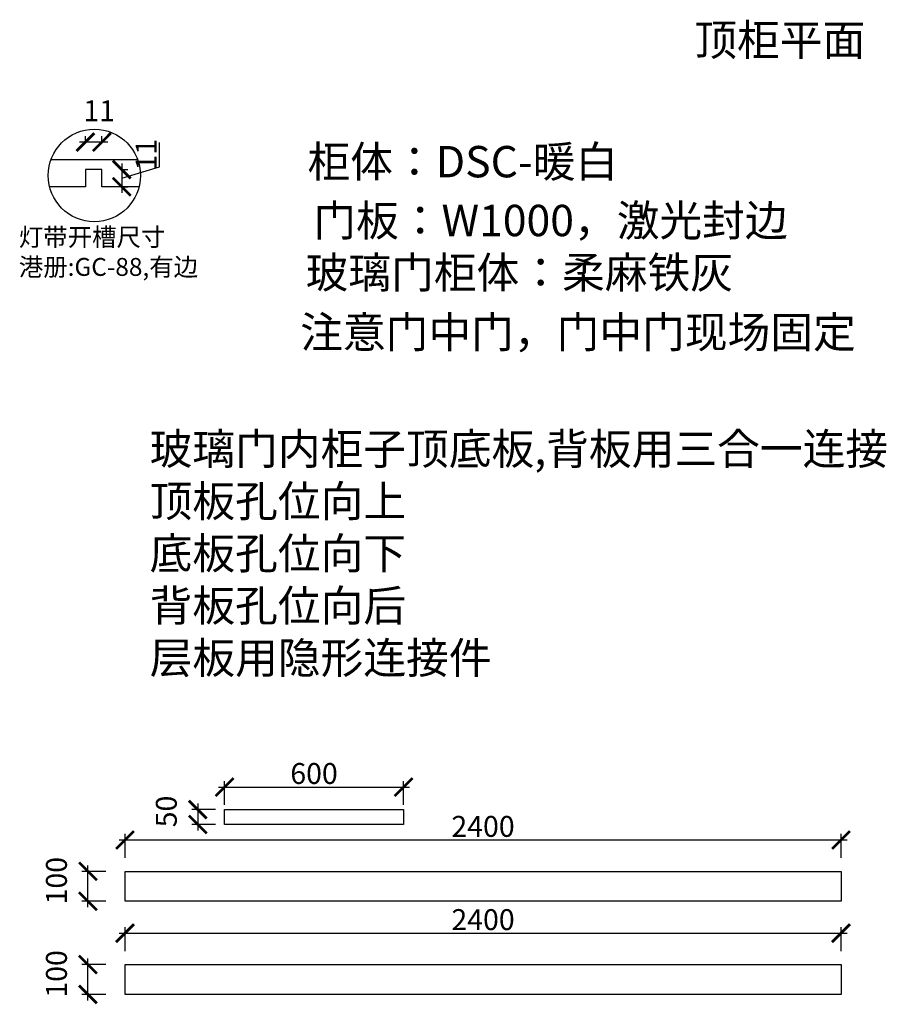
# Model space of a CAD drawing. Units: millimetres. Extents: x 48327 to 89179, y -311685 to 4955.
# Drawn here: x 78754 to 81659, y -311074 to -307776 of the extents above; entities that cross this region are included whole.
import ezdxf

# ---------------------------------------------------------------- set-up
doc = ezdxf.new("R2010")
doc.units = ezdxf.units.MM
doc.header["$PDMODE"] = 35
doc.header["$PDSIZE"] = -20
doc.styles.get("Standard").update_dxf_attribs({"font": 'arial.ttf'})
doc.dimstyles.new('ISO-25', dxfattribs={"dimtxt": 70, "dimasz": 60, "dimexe": 20, "dimexo": 30, "dimtad": 1, "dimdec": 0, "dimdsep": 46, "dimtxsty": 'Standard', "dimblk": 'ARCHTICK', "dimcen": 2.5, "dimdle": 20, "dimclrd": 1, "dimclre": 1, "dimclrt": 1, "dimadec": 0, "dimazin": 0, "dimtfac": 1, "dimtdec": 0, "dimtmove": 1, "dimatfit": 3, "dimfxl": 60, "dimfxlon": 1, "dimarcsym": 0})

# ---------------------------------------------------------------- blocks, each defined once
blk = doc.blocks.new('_ArchTick')
at = {"color": 0, "linetype": 'ByBlock', "const_width": 0.15}
blk.add_lwpolyline([(-0.5, -0.5), (0.5, 0.5)], dxfattribs=at)
blk = doc.blocks.new('*D141')
at = {"color": 1, "lineweight": -2, "transparency": 16777216}
for p, q in [((37109.3, -221460.1), (37109.3, -221378.7)), ((36979.9, -221469.2), (37002.9, -221469.2)), ((36982.9, -221449.2), (36982.9, -221546.7)), ((36982.9, -221498), (37109.3, -221460.1)), ((36979.9, -221526.7), (37002.9, -221526.7))]:
    blk.add_line(p, q, dxfattribs=at)
at = {"layer": 'Defpoints', "color": 0, "transparency": 16777216}
for p in [(36916.2, -221469.2), (36916.2, -221526.7), (36982.9, -221526.7)]:
    blk.add_point(p, dxfattribs=at)
at = {"color": 1, "lineweight": -2, "transparency": 16777216, "xscale": 60, "yscale": 60, "zscale": 60}
for p, rotation in [((36982.9, -221469.2), 90), ((36982.9, -221526.7), 270)]:
    blk.add_blockref('_ArchTick', p, dxfattribs=dict(at, rotation=rotation))
at = {"color": 1, "transparency": 16777216, "insert": (37073.5, -221419.4), "char_height": 70, "attachment_point": 5, "rotation": 90}
blk.add_mtext('11', dxfattribs=at)
blk = doc.blocks.new('*D142')
at = {"color": 1, "lineweight": -2, "transparency": 16777216}
for p, q in [((36936.2, -221377.1), (36841.2, -221377.1)), ((36861.2, -221380.1), (36861.2, -221357.1)), ((36916.2, -221380.1), (36916.2, -221357.1))]:
    blk.add_line(p, q, dxfattribs=at)
at = {"layer": 'Defpoints', "color": 0, "transparency": 16777216}
for p in [(36861.2, -221377.1), (36861.2, -221469.2), (36916.2, -221469.2)]:
    blk.add_point(p, dxfattribs=at)
at = {"color": 1, "lineweight": -2, "transparency": 16777216, "xscale": 60, "yscale": 60, "zscale": 60, "rotation": 180}
blk.add_blockref('_ArchTick', (36861.2, -221377.1), dxfattribs=at)
at = {"color": 1, "lineweight": -2, "transparency": 16777216, "xscale": 60, "yscale": 60, "zscale": 60}
blk.add_blockref('_ArchTick', (36916.2, -221377.1), dxfattribs=at)
at = {"color": 1, "transparency": 16777216, "insert": (36907.3, -221281.3), "char_height": 70, "attachment_point": 5}
blk.add_mtext('11', dxfattribs=at)
blk = doc.blocks.new('*D144')
at = {"color": 1, "lineweight": -2, "transparency": 16777216}
for p, q in [((79440.6, -310406), (79440.6, -310326)), ((80040.6, -310406), (80040.6, -310326)), ((79420.6, -310346), (80060.6, -310346))]:
    blk.add_line(p, q, dxfattribs=at)
at = {"layer": 'Defpoints', "color": 0, "transparency": 16777216}
for p in [(80040.6, -310346), (79440.6, -310471.6), (80040.6, -310471.6)]:
    blk.add_point(p, dxfattribs=at)
at = {"color": 1, "lineweight": -2, "transparency": 16777216, "xscale": 60, "yscale": 60, "zscale": 60, "rotation": 180}
blk.add_blockref('_ArchTick', (79440.6, -310346), dxfattribs=at)
at = {"color": 1, "lineweight": -2, "transparency": 16777216, "xscale": 60, "yscale": 60, "zscale": 60}
blk.add_blockref('_ArchTick', (80040.6, -310346), dxfattribs=at)
at = {"color": 1, "transparency": 16777216, "insert": (79740.6, -310309.7), "char_height": 70, "attachment_point": 5}
blk.add_mtext('600', dxfattribs=at)
blk = doc.blocks.new('*D145')
at = {"color": 1, "lineweight": -2, "transparency": 16777216}
for p, q in [((79410.6, -310421.6), (79330.9, -310421.6)), ((79350.9, -310401.6), (79350.9, -310491.6)), ((79410.6, -310471.6), (79330.9, -310471.6))]:
    blk.add_line(p, q, dxfattribs=at)
at = {"layer": 'Defpoints', "color": 0, "transparency": 16777216}
for p in [(79440.6, -310421.6), (79350.9, -310471.6), (79440.6, -310471.6)]:
    blk.add_point(p, dxfattribs=at)
at = {"color": 1, "lineweight": -2, "transparency": 16777216, "xscale": 60, "yscale": 60, "zscale": 60}
for p, rotation in [((79350.9, -310421.6), 90), ((79350.9, -310471.6), 270)]:
    blk.add_blockref('_ArchTick', p, dxfattribs=dict(at, rotation=rotation))
at = {"color": 1, "transparency": 16777216, "insert": (79254.5, -310427.9), "char_height": 70, "attachment_point": 5, "rotation": 90}
blk.add_mtext('50', dxfattribs=at)
blk = doc.blocks.new('*D152')
at = {"color": 1, "lineweight": -2, "transparency": 16777216}
for p, q in [((79087, -310523.3), (81527, -310523.3)), ((79107, -310583.3), (79107, -310503.3)), ((81507, -310583.3), (81507, -310503.3))]:
    blk.add_line(p, q, dxfattribs=at)
at = {"layer": 'Defpoints', "color": 0, "transparency": 16777216}
for p in [(81507, -310523.3), (79107, -310728.4), (81507, -310728.4)]:
    blk.add_point(p, dxfattribs=at)
at = {"color": 1, "lineweight": -2, "transparency": 16777216, "xscale": 60, "yscale": 60, "zscale": 60, "rotation": 180}
blk.add_blockref('_ArchTick', (79107, -310523.3), dxfattribs=at)
at = {"color": 1, "lineweight": -2, "transparency": 16777216, "xscale": 60, "yscale": 60, "zscale": 60}
blk.add_blockref('_ArchTick', (81507, -310523.3), dxfattribs=at)
at = {"color": 1, "transparency": 16777216, "insert": (80307, -310486.9), "char_height": 70, "attachment_point": 5}
blk.add_mtext('2400', dxfattribs=at)
blk = doc.blocks.new('*D153')
at = {"color": 1, "lineweight": -2, "transparency": 16777216}
for p, q in [((79042.7, -310628.4), (78962.7, -310628.4)), ((78982.7, -310748.4), (78982.7, -310608.4)), ((79042.7, -310728.4), (78962.7, -310728.4))]:
    blk.add_line(p, q, dxfattribs=at)
at = {"layer": 'Defpoints', "color": 0, "transparency": 16777216}
for p in [(78982.7, -310628.4), (79107, -310628.4), (79107, -310728.4)]:
    blk.add_point(p, dxfattribs=at)
at = {"color": 1, "lineweight": -2, "transparency": 16777216, "xscale": 60, "yscale": 60, "zscale": 60}
for p, rotation in [((78982.7, -310628.4), 90), ((78982.7, -310728.4), 270)]:
    blk.add_blockref('_ArchTick', p, dxfattribs=dict(at, rotation=rotation))
at = {"color": 1, "transparency": 16777216, "insert": (78886.3, -310659.7), "char_height": 70, "attachment_point": 5, "rotation": 90}
blk.add_mtext('100', dxfattribs=at)
blk = doc.blocks.new('*D154')
at = {"color": 1, "lineweight": -2, "transparency": 16777216}
for p, q in [((79107, -310895.5), (79107, -310815.5)), ((81507, -310895.5), (81507, -310815.5)), ((79087, -310835.5), (81527, -310835.5))]:
    blk.add_line(p, q, dxfattribs=at)
at = {"layer": 'Defpoints', "color": 0, "transparency": 16777216}
for p in [(81507, -310835.5), (79107, -311040.6), (81507, -311040.6)]:
    blk.add_point(p, dxfattribs=at)
at = {"color": 1, "lineweight": -2, "transparency": 16777216, "xscale": 60, "yscale": 60, "zscale": 60, "rotation": 180}
blk.add_blockref('_ArchTick', (79107, -310835.5), dxfattribs=at)
at = {"color": 1, "lineweight": -2, "transparency": 16777216, "xscale": 60, "yscale": 60, "zscale": 60}
blk.add_blockref('_ArchTick', (81507, -310835.5), dxfattribs=at)
at = {"color": 1, "transparency": 16777216, "insert": (80307, -310799.2), "char_height": 70, "attachment_point": 5}
blk.add_mtext('2400', dxfattribs=at)
blk = doc.blocks.new('*D155')
at = {"color": 1, "lineweight": -2, "transparency": 16777216}
for p, q in [((78982.7, -311060.6), (78982.7, -310920.6)), ((79042.7, -310940.6), (78962.7, -310940.6)), ((79042.7, -311040.6), (78962.7, -311040.6))]:
    blk.add_line(p, q, dxfattribs=at)
at = {"layer": 'Defpoints', "color": 0, "transparency": 16777216}
for p in [(78982.7, -310940.6), (79107, -310940.6), (79107, -311040.6)]:
    blk.add_point(p, dxfattribs=at)
at = {"color": 1, "lineweight": -2, "transparency": 16777216, "xscale": 60, "yscale": 60, "zscale": 60}
for p, rotation in [((78982.7, -310940.6), 90), ((78982.7, -311040.6), 270)]:
    blk.add_blockref('_ArchTick', p, dxfattribs=dict(at, rotation=rotation))
at = {"color": 1, "transparency": 16777216, "insert": (78886.3, -310972), "char_height": 70, "attachment_point": 5, "rotation": 90}
blk.add_mtext('100', dxfattribs=at)
blk = doc.blocks.new('VGFDGFGHFGHFHJKLJKLJ')
for p, q in [((37036.9, -221436.7), (36745.1, -221436.7)), ((36861.2, -221526.7), (36740.7, -221526.7)), ((37041.3, -221526.7), (36916.2, -221526.7))]:
    blk.add_line(p, q)
blk.add_lwpolyline([(36916.2, -221526.7), (36916.2, -221469.2), (36861.2, -221469.2), (36861.2, -221526.7)])
blk.add_circle((36891, -221489), 154.9)
at = {"insert": (36637.9, -221665.4), "char_height": 60, "attachment_point": 1}
blk.add_mtext_dynamic_manual_height_columns('{\\fSimSun|b0|i0|c134|p2;灯带开槽尺寸\\P港册:GC-88,有边}', width=705.075, gutter_width=12.5, heights=[233.7], dxfattribs=at)
dim = blk.add_linear_dim(base=(36861.2, -221377.1), p1=(36916.2, -221469.2), p2=(36861.2, -221469.2), text='11', dimstyle='ISO-25', override={"dimfxl": 3})
dim.commit()
dim.dimension.update_dxf_attribs({"geometry": '*D142', "text_midpoint": (36907.3, -221281.3)})
dim = blk.add_linear_dim(base=(36982.9, -221526.7), p1=(36916.2, -221469.2), p2=(36916.2, -221526.7), angle=90, text='11', dimstyle='ISO-25', override={"dimfxl": 3})
dim.commit()
dim.dimension.update_dxf_attribs({"geometry": '*D141', "text_midpoint": (37073.5, -221459.5)})

msp = doc.modelspace()

# ---------------------------------------------------------------- linework, layer by layer
for points in [[(79440.6, -310421.6), (80040.6, -310421.6), (80040.6, -310471.6), (79440.6, -310471.6)], [(79107, -310628.4), (81507, -310628.4), (81507, -310728.4), (79107, -310728.4)], [(79107, -310940.6), (81507, -310940.6), (81507, -311040.6), (79107, -311040.6)]]:
    msp.add_lwpolyline(points, close=True)

# ---------------------------------------------------------------- block references
msp.add_blockref('VGFDGFGHFGHFHJKLJKLJ', (42113.2, -86808.3))

# ---------------------------------------------------------------- texts
at = {"char_height": 105, "attachment_point": 1}
for s, width, heights, insert in [('{\\fSimSun|b0|i0|c134|p2;顶柜平面}', 3290.597, [0], (81015.2, -307790.9)), ('{\\fSimSun|b0|i0|c134|p2;柜体：DSC-暖白}', 3290.597, [0], (79718.8, -308198.6)), ('{\\fSimSun|b0|i0|c134|p2;\\C3;门板：W1000，激光封边}', 3290.597, [0], (79738.3, -308395.7)), ('{\\fSimSun|b0|i0|c134|p2;\\C6;玻璃门柜体：柔麻铁灰}', 3290.597, [0], (79712.4, -308570)), ('{\\fSimSun|b0|i0|c134|p2;注意门中门，门中门现场固定}', 3290.597, [0], (79694.2, -308769.7)), ('{\\fSimSun|b0|i0|c134|p2;玻璃门内柜子顶底板,背板用三合一连接\\P顶板孔位向上\\P底板孔位向下\\P背板孔位向后\\P层板用隐形连接件}', 4126.263, [1763.9], (79189.6, -309160.7))]:
    msp.add_mtext_dynamic_manual_height_columns(s, width=width, gutter_width=12.5, heights=heights, dxfattribs=dict(at, insert=insert))

# ---------------------------------------------------------------- dimensions: what is measured, and where the dimension line sits
for base, p1, p2, picture, middle in [((80040.6, -310346), (79440.6, -310471.6), (80040.6, -310471.6), '*D144', (79740.6, -310309.7)), ((81507, -310523.3), (79107, -310728.4), (81507, -310728.4), '*D152', (80307, -310486.9)), ((81507, -310835.5), (79107, -311040.6), (81507, -311040.6), '*D154', (80307, -310799.2))]:
    dim = msp.add_linear_dim(base=base, p1=p1, p2=p2, dimstyle='ISO-25')
    dim.commit()
    dim.dimension.update_dxf_attribs({"geometry": picture, "text_midpoint": middle})
for base, p1, p2, picture, middle in [((79350.9, -310471.6), (79440.6, -310421.6), (79440.6, -310471.6), '*D145', (79254.5, -310427.9)), ((78982.7, -310628.4), (79107, -310728.4), (79107, -310628.4), '*D153', (78886.3, -310659.7)), ((78982.7, -310940.6), (79107, -311040.6), (79107, -310940.6), '*D155', (78886.3, -310972))]:
    dim = msp.add_linear_dim(base=base, p1=p1, p2=p2, angle=90, dimstyle='ISO-25')
    dim.commit()
    dim.dimension.update_dxf_attribs({"geometry": picture, "text_midpoint": middle})

doc.saveas('drawing.dxf')
